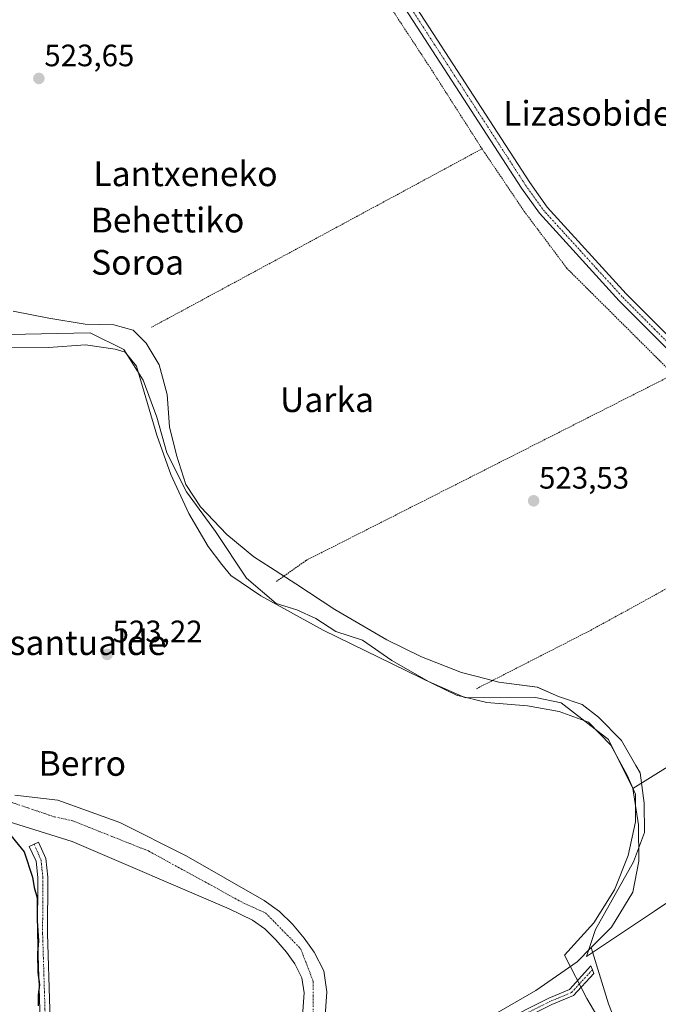
# Model space of a CAD drawing. Units: metres. Extents: x 607016 to 610450, y 4757028 to 4759395.
# Drawn here: x 607248 to 607455, y 4758474 to 4758793 of the extents above; entities that cross this region are included whole.
import ezdxf
from ezdxf.enums import TextEntityAlignment as Align

# ---------------------------------------------------------------- set-up
doc = ezdxf.new("R2010")
doc.units = ezdxf.units.M
doc.header["$MEASUREMENT"] = 0
doc.linetypes.add('TRAZO_Y_PUNTO', pattern=[1, 0.5, -0.25, 0, -0.25])
doc.linetypes.add('TRAZOS', pattern=[0.75, 0.5, -0.25])
for name, color, linetype, lineweight in [('Alambrada', 19, 'TRAZOS', 0), ('Camino', 19, 'Continuous', 0), ('Camino Cxs', 19, 'Continuous', 0), ('Camino eje', 39, 'TRAZO_Y_PUNTO', 13), ('Carátula', 7, 'Continuous', 5), ('Corriente natural Cxs', 5, 'Continuous', 13), ('Corriente natural eje', 5, 'TRAZO_Y_PUNTO', 0), ('Corriente natural lineal', 142, 'Continuous', 13), ('Corriente natural superficial', 5, 'Continuous', 13), ('Curva de nivel maestra', 36, 'Continuous', 30), ('Entidad de ámbito territorial', 19, 'Continuous', 0), ('Entidad de ámbito territorial CxS', 92, 'Continuous', 0), ('Espacio natural protegido', 2, 'Continuous', 13), ('Espacio natural protegido CxS', 2, 'Continuous', 0), ('Pista no pavimentada', 254, 'Continuous', 13), ('Pista no pavimentada Cxs', 254, 'Continuous', 0), ('Pista pavimentada eje', 135, 'TRAZO_Y_PUNTO', 0), ('Prado', 92, 'Continuous', 0), ('Prado CxS', 92, 'Continuous', 0), ('Punto de cota en terreno', 7, 'Continuous', 0), ('Rótulo de punto de cota en terreno', 19, 'Continuous', 0), ('Suelo desnudo', 252, 'Continuous', 0), ('Suelo desnudo CxS', 43, 'Continuous', 0), ('Texto cartográfico', 19, 'Continuous', 0)]:
    doc.layers.add(name, color=color, linetype=linetype, lineweight=lineweight)
doc.styles.add('Arial', font='txt', dxfattribs={"height": 0.2})

# ---------------------------------------------------------------- blocks, each defined once
blk = doc.blocks.new('*U162')
at = {"layer": 'Prado CxS', "color": 92, "linetype": 'Continuous', "lineweight": 0}
for points in [[(607346.34, 4758455.08, 520.48), (607347.96, 4758478.28, 521.09), (607346.9, 4758485.06, 521.47), (607343.83, 4758491.15, 521.33), (607340.6, 4758495.62, 521.31), (607336.78, 4758500.14, 521.28), (607332.54, 4758504.26, 521.28), (607327.61, 4758507.85, 521.15), (607302.33, 4758522.28, 521.44), (607280.9, 4758533.12, 520.92), (607260.79, 4758540.27, 521.34), (607246.95, 4758541.88, 520.74)], [(607243, 4758533.99, 523), (607265.42, 4758526.97, 522.25), (607316.25, 4758505.14, 522.56), (607323.83, 4758501.51, 521.66), (607327.79, 4758498.62, 521.51), (607331.41, 4758495.12, 520.93), (607334.81, 4758491.09, 520.9), (607337.53, 4758487.33, 520.57), (607339.82, 4758482.78, 520.67), (607340.57, 4758477.96, 520.39), (607338.99, 4758455.4, 520.16)]]:
    blk.add_polyline3d(points, dxfattribs=at)
blk = doc.blocks.new('*U163')
at = {"layer": 'Suelo desnudo CxS', "color": 43, "linetype": 'Continuous', "lineweight": 0}
for points in [[(607338.99, 4758455.4, 520.16), (607340.57, 4758477.96, 520.39), (607339.82, 4758482.78, 520.67), (607337.53, 4758487.33, 520.57), (607334.81, 4758491.09, 520.9), (607331.41, 4758495.12, 520.93), (607327.79, 4758498.62, 521.51), (607323.83, 4758501.51, 521.66), (607316.25, 4758505.14, 522.56), (607265.42, 4758526.97, 522.25), (607243, 4758533.99, 523)], [(607246.95, 4758541.88, 520.74), (607260.79, 4758540.27, 521.34), (607280.9, 4758533.12, 520.92), (607302.33, 4758522.28, 521.44), (607327.61, 4758507.85, 521.15), (607332.54, 4758504.26, 521.28), (607336.78, 4758500.14, 521.28), (607340.6, 4758495.62, 521.31), (607343.83, 4758491.15, 521.33), (607346.9, 4758485.06, 521.47), (607347.96, 4758478.28, 521.09), (607346.34, 4758455.08, 520.48)]]:
    blk.add_polyline3d(points, dxfattribs=at)
blk = doc.blocks.new('*U168')
at = {"layer": 'Entidad de ámbito territorial CxS', "color": 92, "linetype": 'Continuous', "lineweight": 0}
blk.add_polyline3d([(607246.32, 4758698.51, 523.32), (607257.86, 4758696.24, 522.99), (607269.65, 4758694.35, 522.89), (607278.92, 4758694.13, 522.89), (607285.26, 4758692.42, 522.92), (607289.41, 4758688.19, 523.23), (607293.65, 4758681.17, 523.13), (607296.22, 4758671.62, 523.09), (607297, 4758661.07, 522.66), (607299.19, 4758651.91, 522.54), (607302.27, 4758642.49, 522.88), (607307.02, 4758635.2, 522.2), (607315.57, 4758626.23, 522.74), (607324.26, 4758619.04, 522.99), (607329.69, 4758615.55, 522.75), (607337.89, 4758610.28, 522.55), (607350.51, 4758602.03, 522.46), (607367.3, 4758592.22, 522.43), (607378.55, 4758586.65, 522.4), (607391.46, 4758581.57, 522.33), (607399.51, 4758579.56, 522.5), (607403.62, 4758578.53, 522.61), (607416.06, 4758576.89, 522.76), (607422.89, 4758573.9, 522.74), (607430.61, 4758571.29, 523.07), (607435.9, 4758567.17, 522.91), (607443.32, 4758559.61, 522.56), (607447.94, 4758551.53, 522.86), (607449.31, 4758549.14, 522.91), (607450.6, 4758539.35, 522.85), (607450.76, 4758529.83, 522.32), (607447.23, 4758520.34, 522.48), (607440.24, 4758508.1, 522.38), (607434.93, 4758498.5, 522.36), (607434.93, 4758498.5, 522.36), (607432.03, 4758489.75, 522.15), (607454.04, 4758504.41, 523.42), (607478.39, 4758520.63, 524.07)], dxfattribs=at)
blk = doc.blocks.new('*U169')
at = {"layer": 'Entidad de ámbito territorial CxS', "color": 92, "linetype": 'Continuous', "lineweight": 0}
blk.add_polyline3d([(607246.318, 4758698.512, 523.323), (607257.857, 4758696.242, 522.989), (607269.653, 4758694.35, 522.886), (607278.925, 4758694.132, 522.887), (607285.26, 4758692.42, 522.921), (607289.409, 4758688.19, 523.227), (607293.655, 4758681.166, 523.133), (607296.223, 4758671.62, 523.088), (607297.002, 4758661.074, 522.664), (607299.192, 4758651.912, 522.542), (607302.269, 4758642.487, 522.883), (607307.021, 4758635.204, 522.201), (607315.567, 4758626.234, 522.742), (607324.258, 4758619.04, 522.992), (607329.686, 4758615.549, 522.749), (607337.888, 4758610.275, 522.554), (607350.506, 4758602.027, 522.462), (607367.301, 4758592.216, 522.427), (607378.551, 4758586.647, 522.404), (607391.457, 4758581.571, 522.326), (607399.511, 4758579.56, 522.502), (607403.622, 4758578.533, 522.612), (607416.056, 4758576.889, 522.763), (607422.886, 4758573.901, 522.736), (607430.609, 4758571.287, 523.067), (607435.902, 4758567.173, 522.906), (607443.318, 4758559.611, 522.555), (607447.94, 4758551.531, 522.865), (607449.307, 4758549.142, 522.906), (607450.602, 4758539.354, 522.847), (607450.756, 4758529.83, 522.319), (607447.226, 4758520.342, 522.481), (607440.236, 4758508.096, 522.384), (607434.926, 4758498.499, 522.36), (607434.926, 4758498.499, 522.36), (607432.031, 4758489.748, 522.15), (607454.037, 4758504.405, 523.418), (607478.394, 4758520.629, 524.074)], dxfattribs=at)
blk = doc.blocks.new('*U223')
at = {"layer": 'Curva de nivel maestra', "color": 36, "linetype": 'Continuous', "lineweight": 30}
blk.add_polyline3d([(607243.71, 4758531.23, 525), (607249.92, 4758523.58, 525), (607252.61, 4758515.42, 525), (607253.18, 4758512.03, 525), (607254.17, 4758508.65, 525), (607254.1, 4758501.28, 525), (607254.53, 4758494.8, 525), (607254.26, 4758490.76, 525), (607254.39, 4758484.5, 525), (607254.92, 4758480.5, 525), (607254.45, 4758477.28, 525), (607254.45, 4758473.71, 525)], dxfattribs=at)
blk = doc.blocks.new('5PATER')
at = {"layer": 'Carátula', "linetype": 'Continuous', "lineweight": 5}
h = blk.add_hatch(color=250, dxfattribs=at)
edge = h.paths.add_edge_path()
edge.add_ellipse((0, 0.01), major_axis=(-1.33, -1.34), ratio=0.999422, start_angle=0, end_angle=360)

msp = doc.modelspace()

# ---------------------------------------------------------------- linework, layer by layer
at = {"layer": 'Alambrada', "color": 19, "linetype": 'TRAZOS', "lineweight": 0}
for points in [[(607296.17, 4758906.92, 536.88), (607300.02, 4758902.53, 525.19), (607297.72, 4758899.39, 525.06), (607309.7, 4758877.36, 524.87), (607318.68, 4758873.21, 524.75), (607340.26, 4758840.36, 524.47), (607360.76, 4758808.74, 524.21), (607381.42, 4758777.26, 523.95), (607398.16, 4758751.09, 524.3)], [(607398.16, 4758751.09, 524.3), (607291.15, 4758693.34, 524.26)], [(607398.16, 4758751.09, 524.3), (607411.83, 4758730.83, 525.24), (607425.65, 4758712.4, 524.19), (607459.89, 4758678.33, 524.58), (607460.12, 4758678.08, 524.58)], [(607460.12, 4758678.08, 524.58), (607341.15, 4758617.87, 525.92), (607331.63, 4758611.11, 532.86)], [(607501.59, 4758633.02, 525.9), (607477.1, 4758619.29, 524.99), (607433.5, 4758595.37, 523.91), (607396.35, 4758576.37, 539)]]:
    msp.add_polyline3d(points, dxfattribs=at)
at = {"layer": 'Camino', "color": 19, "linetype": 'Continuous', "lineweight": 0}
for points in [[(607262.61, 4758438.08, 524.13), (607258.71, 4758448.44, 524.54), (607256.81, 4758455.02, 524.93), (607255.37, 4758465.3, 524.83), (607255.04, 4758472.41, 524.88), (607254.27, 4758497.13, 525.11), (607254.35, 4758515.23, 524.29), (607253.79, 4758520.56, 524.15), (607251.59, 4758525.3, 523.95), (607254.52, 4758526.66, 523.04), (607256.94, 4758521.43, 523.15), (607257.58, 4758515.39, 523.28), (607257.5, 4758497.17, 524.28), (607258.27, 4758472.53, 524.29), (607258.59, 4758465.6, 524.27), (607259.98, 4758455.7, 524.39), (607261.77, 4758449.46, 524.17), (607265.54, 4758439.54, 523.97), (607267.57, 4758434.98, 523.77), (607274.39, 4758423.4, 523.48), (607279.2, 4758410.64, 523.64)], [(607346.33, 4758445.96, 520.1), (607346.35, 4758445.95, 520.1), (607351.41, 4758444.39, 520.19), (607356.76, 4758444.44, 520.49), (607373.06, 4758453.29, 521.33), (607387.41, 4758459.97, 521.3), (607419.8, 4758476.28, 521.79), (607426.45, 4758479.04, 521.87), (607433.38, 4758486.66, 522.39), (607433.88, 4758485.44, 522.47), (607434.37, 4758484.22, 522.55), (607427.77, 4758477.05, 521.98), (607420.78, 4758474.15, 521.76), (607388.43, 4758457.87, 521.49), (607374.12, 4758451.2, 521.53), (607357.37, 4758442.11, 520.76), (607351.14, 4758442.05, 520.21), (607346.51, 4758443.58, 520.06)]]:
    msp.add_polyline3d(points, dxfattribs=at)
at = {"layer": 'Camino Cxs', "color": 19, "linetype": 'Continuous', "lineweight": 0}
msp.add_polyline3d([(607255.04, 4758472.41, 524.88), (607254.27, 4758497.13, 525.11), (607254.35, 4758515.23, 524.29), (607253.79, 4758520.56, 524.15), (607251.59, 4758525.3, 523.95), (607254.52, 4758526.66, 523.04), (607256.94, 4758521.43, 523.15), (607257.58, 4758515.39, 523.28), (607257.5, 4758497.17, 524.28), (607258.27, 4758472.53, 524.29)], dxfattribs=at)
msp.add_polyline3d([(607346.51, 4758443.58, 520.06), (607346.42, 4758444.79, 520.08), (607346.33, 4758445.96, 520.1), (607346.35, 4758445.95, 520.1), (607351.41, 4758444.39, 520.19), (607356.76, 4758444.44, 520.49), (607373.06, 4758453.29, 521.33), (607387.41, 4758459.97, 521.3), (607419.8, 4758476.28, 521.79), (607426.45, 4758479.04, 521.87), (607433.38, 4758486.66, 522.39), (607433.88, 4758485.44, 522.47), (607434.37, 4758484.22, 522.55), (607427.77, 4758477.05, 521.98), (607420.78, 4758474.15, 521.76), (607388.43, 4758457.87, 521.49), (607374.12, 4758451.2, 521.53), (607357.37, 4758442.11, 520.76), (607351.14, 4758442.05, 520.21), (607346.51, 4758443.58, 520.06)], close=True, dxfattribs=at)
at = {"layer": 'Camino eje', "color": 39, "linetype": 'TRAZO_Y_PUNTO', "lineweight": 13}
for points in [[(607253.19, 4758526.04, 523.42), (607255.37, 4758521, 523.52), (607255.69, 4758517.98, 523.29), (607255.97, 4758515.31, 523.5), (607255.89, 4758497.15, 524.64), (607256.66, 4758472.47, 524.61), (607256.98, 4758465.45, 524.58), (607258.4, 4758455.36, 524.67), (607259.35, 4758452.07, 524.56), (607260.24, 4758448.95, 524.35), (607261.43, 4758445.82, 524.18), (607263.31, 4758440.86, 524.07), (607264.09, 4758438.83, 524.05), (607265.15, 4758436.45, 523.98), (607265.61, 4758434.42, 523.93)], [(607433.88, 4758485.44, 522.47), (607430.41, 4758481.63, 522.08), (607427.11, 4758478.05, 521.9), (607420.29, 4758475.22, 521.79), (607404.1, 4758467.06, 521.84), (607387.92, 4758458.92, 521.43), (607380.77, 4758455.59, 521.38), (607373.59, 4758452.25, 521.44), (607357.07, 4758443.28, 520.49), (607351.28, 4758443.22, 520.12), (607347.53, 4758444.15, 520.09), (607346.42, 4758444.79, 520.08)]]:
    msp.add_polyline3d(points, dxfattribs=at)
at = {"layer": 'Corriente natural Cxs', "color": 5, "linetype": 'Continuous', "lineweight": 13}
for points in [[(607246.95, 4758541.88, 520.74), (607260.79, 4758540.27, 521.34), (607280.9, 4758533.12, 520.92), (607302.33, 4758522.28, 521.44), (607327.61, 4758507.85, 521.15), (607332.54, 4758504.26, 521.28), (607336.78, 4758500.14, 521.28), (607340.6, 4758495.62, 521.31), (607343.83, 4758491.15, 521.33), (607346.9, 4758485.06, 521.47), (607347.96, 4758478.28, 521.09), (607346.34, 4758455.08, 520.48)], [(607338.99, 4758455.4, 520.16), (607340.57, 4758477.96, 520.39), (607339.82, 4758482.78, 520.67), (607337.53, 4758487.33, 520.57), (607334.81, 4758491.09, 520.9), (607331.41, 4758495.12, 520.93), (607327.79, 4758498.62, 521.51), (607323.83, 4758501.51, 521.66), (607316.25, 4758505.14, 522.56), (607265.42, 4758526.97, 522.25), (607243, 4758533.99, 523)]]:
    msp.add_polyline3d(points, dxfattribs=at)
at = {"layer": 'Corriente natural eje', "color": 5, "linetype": 'TRAZO_Y_PUNTO', "lineweight": 0}
msp.add_polyline3d([(607233.49, 4758543.76, 520.74), (607259.71, 4758534.9, 520.69), (607265.56, 4758533.65, 520.69), (607290.16, 4758523.86, 520.56), (607321.02, 4758506.97, 521.58), (607328.07, 4758503.8, 520.99), (607339.41, 4758492.26, 520.92), (607343.53, 4758481.6, 520.75), (607343.53, 4758464.57, 520.4)], dxfattribs=at)
at = {"layer": 'Corriente natural lineal', "color": 142, "linetype": 'Continuous', "lineweight": 13}
for points in [[(607446.97, 4758544.12, 522.7), (607439.12, 4758559.92, 522.54), (607423.82, 4758571.8, 522.82), (607415.46, 4758573.5, 522.41), (607392.85, 4758573.46, 522.53), (607380.79, 4758578.66, 522), (607368.92, 4758585.5, 522.62), (607359.47, 4758592.1, 522.3), (607350.79, 4758594.9, 522.02), (607344.39, 4758599.11, 522), (607338.18, 4758601.91, 522.39), (607331.54, 4758604, 522.24), (607321.95, 4758612.12, 523.07), (607311.85, 4758627.21, 522.61), (607302.45, 4758640.1, 522.84), (607296.16, 4758652.71, 522.06), (607292.82, 4758664.25, 523.02), (607288.44, 4758676.21, 522.91), (607282.24, 4758686.18, 522.86), (607271.24, 4758691.58, 522.81), (607245.02, 4758691.01, 522.98)], [(607546.05, 4758594.05, 526.18), (607536.52, 4758588.21, 525.77), (607524.8, 4758582.6, 525.49), (607506.25, 4758575.16, 524.95), (607478.65, 4758563.1, 523.72), (607469.88, 4758558.32, 523.81), (607446.97, 4758544.12, 522.7)], [(607433.49, 4758492.61, 522.18), (607440.09, 4758499.23, 522.62), (607446.93, 4758510.48, 522.7), (607448.89, 4758520.57, 522.59), (607448.85, 4758532.29, 522.33), (607446.97, 4758544.12, 522.7)], [(607433.49, 4758492.61, 522.18), (607428.93, 4758488.03, 521.78), (607415.57, 4758478.68, 521.36), (607401.55, 4758470.58, 521.94), (607385.06, 4758463.28, 520.85), (607371.34, 4758456.03, 521.27), (607359.8, 4758448.5, 520.93), (607342.99, 4758448.46, 520.06)], [(607448.48, 4758450.29, 522.16), (607439.13, 4758474.38, 522.51), (607433.49, 4758492.61, 522.18)]]:
    msp.add_polyline3d(points, dxfattribs=at)
at = {"layer": 'Corriente natural superficial', "color": 5, "linetype": 'Continuous', "lineweight": 13}
for points in [[(607246.95, 4758541.88, 520.74), (607260.79, 4758540.27, 521.34), (607280.9, 4758533.12, 520.92), (607302.33, 4758522.28, 521.44), (607327.61, 4758507.85, 521.15), (607332.54, 4758504.26, 521.28), (607336.78, 4758500.14, 521.28), (607340.6, 4758495.62, 521.31), (607343.83, 4758491.15, 521.33), (607346.9, 4758485.06, 521.47), (607347.96, 4758478.28, 521.09), (607346.34, 4758455.08, 520.48)], [(607338.99, 4758455.4, 520.16), (607340.57, 4758477.96, 520.39), (607339.82, 4758482.78, 520.67), (607337.53, 4758487.33, 520.57), (607334.81, 4758491.09, 520.9), (607331.41, 4758495.12, 520.93), (607327.79, 4758498.62, 521.51), (607323.83, 4758501.51, 521.66), (607316.25, 4758505.14, 522.56), (607265.42, 4758526.97, 522.25), (607243, 4758533.99, 523)]]:
    msp.add_polyline3d(points, dxfattribs=at)
at = {"layer": 'Entidad de ámbito territorial', "color": 19, "linetype": 'Continuous', "lineweight": 0}
for points in [[(607246.32, 4758698.51, 523.32), (607257.86, 4758696.24, 522.99), (607269.65, 4758694.35, 522.89), (607278.92, 4758694.13, 522.89), (607285.26, 4758692.42, 522.92), (607289.41, 4758688.19, 523.23), (607293.65, 4758681.17, 523.13), (607296.22, 4758671.62, 523.09), (607297, 4758661.07, 522.66), (607299.19, 4758651.91, 522.54), (607302.27, 4758642.49, 522.88), (607307.02, 4758635.2, 522.2), (607315.57, 4758626.23, 522.74), (607324.26, 4758619.04, 522.99), (607329.69, 4758615.55, 522.75), (607337.89, 4758610.28, 522.55), (607350.51, 4758602.03, 522.46), (607367.3, 4758592.22, 522.43), (607378.55, 4758586.65, 522.4), (607391.46, 4758581.57, 522.33), (607399.51, 4758579.56, 522.5), (607403.62, 4758578.53, 522.61), (607416.06, 4758576.89, 522.76), (607422.89, 4758573.9, 522.74), (607430.61, 4758571.29, 523.07), (607435.9, 4758567.17, 522.91), (607443.32, 4758559.61, 522.56), (607447.94, 4758551.53, 522.86), (607449.31, 4758549.14, 522.91), (607450.6, 4758539.35, 522.85), (607450.76, 4758529.83, 522.32), (607447.23, 4758520.34, 522.48), (607440.24, 4758508.1, 522.38), (607434.93, 4758498.5, 522.36)], [(607246.32, 4758698.51, 523.32), (607257.86, 4758696.24, 522.99), (607269.65, 4758694.35, 522.89), (607278.92, 4758694.13, 522.89), (607285.26, 4758692.42, 522.92), (607289.41, 4758688.19, 523.23), (607293.65, 4758681.17, 523.13), (607296.22, 4758671.62, 523.09), (607297, 4758661.07, 522.66), (607299.19, 4758651.91, 522.54), (607302.27, 4758642.49, 522.88), (607307.02, 4758635.2, 522.2), (607315.57, 4758626.23, 522.74), (607324.26, 4758619.04, 522.99), (607329.69, 4758615.55, 522.75), (607337.89, 4758610.28, 522.55), (607350.51, 4758602.03, 522.46), (607367.3, 4758592.22, 522.43), (607378.55, 4758586.65, 522.4), (607391.46, 4758581.57, 522.33), (607399.51, 4758579.56, 522.5), (607403.62, 4758578.53, 522.61), (607416.06, 4758576.89, 522.76), (607422.89, 4758573.9, 522.74), (607430.61, 4758571.29, 523.07), (607435.9, 4758567.17, 522.91), (607443.32, 4758559.61, 522.56), (607447.94, 4758551.53, 522.86), (607449.31, 4758549.14, 522.91), (607450.6, 4758539.35, 522.85), (607450.76, 4758529.83, 522.32), (607447.23, 4758520.34, 522.48), (607440.24, 4758508.1, 522.38), (607434.93, 4758498.5, 522.36)], [(607434.93, 4758498.5, 522.36), (607432.03, 4758489.75, 522.15), (607454.04, 4758504.41, 523.42), (607478.39, 4758520.63, 524.07)], [(607434.93, 4758498.5, 522.36), (607432.03, 4758489.75, 522.15), (607454.04, 4758504.41, 523.42), (607478.39, 4758520.63, 524.07)]]:
    msp.add_polyline3d(points, dxfattribs=at)
at = {"layer": 'Entidad de ámbito territorial CxS', "color": 92, "linetype": 'Continuous', "lineweight": 0}
for points in [[(607478.39, 4758520.63, 524.07), (607454.04, 4758504.41, 523.42), (607432.03, 4758489.75, 522.15), (607434.93, 4758498.5, 522.36), (607440.24, 4758508.1, 522.38), (607447.23, 4758520.34, 522.48), (607450.76, 4758529.83, 522.32), (607450.6, 4758539.35, 522.85), (607449.31, 4758549.14, 522.91), (607447.94, 4758551.53, 522.86), (607443.32, 4758559.61, 522.56), (607435.9, 4758567.17, 522.91), (607430.61, 4758571.29, 523.07), (607422.89, 4758573.9, 522.74), (607416.06, 4758576.89, 522.76), (607403.62, 4758578.53, 522.61), (607399.51, 4758579.56, 522.5), (607391.46, 4758581.57, 522.33), (607378.55, 4758586.65, 522.4), (607367.3, 4758592.22, 522.43), (607350.51, 4758602.03, 522.46), (607337.89, 4758610.28, 522.55), (607329.69, 4758615.55, 522.75), (607324.26, 4758619.04, 522.99), (607315.57, 4758626.23, 522.74), (607307.02, 4758635.2, 522.2), (607302.27, 4758642.49, 522.88), (607299.19, 4758651.91, 522.54), (607297, 4758661.07, 522.66), (607296.22, 4758671.62, 523.09), (607293.65, 4758681.17, 523.13), (607289.41, 4758688.19, 523.23), (607285.26, 4758692.42, 522.92), (607278.92, 4758694.13, 522.89), (607269.65, 4758694.35, 522.89), (607257.86, 4758696.24, 522.99), (607246.32, 4758698.51, 523.32)], [(607478.39, 4758520.63, 524.07), (607454.04, 4758504.4, 523.42), (607432.03, 4758489.75, 522.15), (607434.93, 4758498.5, 522.36), (607440.24, 4758508.1, 522.38), (607447.23, 4758520.34, 522.48), (607450.76, 4758529.83, 522.32), (607450.6, 4758539.35, 522.85), (607449.31, 4758549.14, 522.91), (607447.94, 4758551.53, 522.86), (607443.32, 4758559.61, 522.56), (607435.9, 4758567.17, 522.91), (607430.61, 4758571.29, 523.07), (607422.89, 4758573.9, 522.74), (607416.06, 4758576.89, 522.76), (607403.62, 4758578.53, 522.61), (607399.51, 4758579.56, 522.5), (607391.46, 4758581.57, 522.33), (607378.55, 4758586.65, 522.4), (607367.3, 4758592.22, 522.43), (607350.51, 4758602.03, 522.46), (607337.89, 4758610.28, 522.55), (607329.69, 4758615.55, 522.75), (607324.26, 4758619.04, 522.99), (607315.57, 4758626.23, 522.74), (607307.02, 4758635.2, 522.2), (607302.27, 4758642.49, 522.88), (607299.19, 4758651.91, 522.54), (607297, 4758661.07, 522.66), (607296.22, 4758671.62, 523.09), (607293.65, 4758681.17, 523.13), (607289.41, 4758688.19, 523.23), (607285.26, 4758692.42, 522.92), (607278.92, 4758694.13, 522.89), (607269.65, 4758694.35, 522.89), (607257.86, 4758696.24, 522.99), (607246.32, 4758698.51, 523.32)]]:
    msp.add_polyline3d(points, dxfattribs=at)
at = {"layer": 'Espacio natural protegido', "color": 2, "linetype": 'Continuous', "lineweight": 13}
msp.add_polyline3d([(607242.14, 4758686.68, 522.94), (607257.77, 4758686.76, 523.17), (607269.83, 4758687.66, 522.98), (607279.4, 4758686.21, 522.9), (607282.59, 4758685.27, 522.95), (607286.25, 4758680.78, 522.94), (607292.84, 4758658.46, 522.71), (607297.44, 4758645.74, 522.7), (607303.18, 4758633.05, 522.74), (607309.51, 4758622.4, 523.02), (607313.96, 4758616.53, 523.06), (607316.83, 4758613.04, 523.13), (607326.51, 4758606.4, 522.82), (607346.71, 4758595.28, 522.28), (607378.32, 4758579.85, 522.47), (607389.88, 4758574.26, 522.48), (607399.72, 4758571.93, 522.62), (607412.84, 4758570.82, 522.64), (607423.18, 4758569.01, 522.91), (607432.66, 4758565.53, 522.83), (607439.82, 4758558.07, 522.5), (607445.11, 4758548.42, 522.74), (607447.79, 4758542.26, 522.66), (607447.86, 4758533.25, 522.28), (607445.42, 4758522.41, 522.41), (607441.09, 4758511.28, 522.44), (607434.32, 4758500.6, 522.33), (607424.83, 4758490.18, 521.7), (607432.06, 4758476.07, 522.26), (607440.37, 4758462.03, 522.55)], dxfattribs=at)
at = {"layer": 'Espacio natural protegido CxS', "color": 2, "linetype": 'Continuous', "lineweight": 0}
msp.add_polyline3d([(607242.14, 4758686.68, 522.94), (607257.77, 4758686.76, 523.17), (607269.83, 4758687.66, 522.98), (607279.4, 4758686.21, 522.9), (607282.59, 4758685.27, 522.95), (607286.25, 4758680.78, 522.94), (607292.84, 4758658.46, 522.71), (607297.44, 4758645.74, 522.7), (607303.18, 4758633.05, 522.74), (607309.51, 4758622.4, 523.02), (607313.96, 4758616.53, 523.06), (607316.83, 4758613.04, 523.13), (607326.51, 4758606.4, 522.82), (607346.71, 4758595.28, 522.28), (607378.32, 4758579.85, 522.47), (607389.88, 4758574.26, 522.48), (607399.72, 4758571.93, 522.62), (607412.84, 4758570.82, 522.64), (607423.18, 4758569.01, 522.91), (607432.66, 4758565.53, 522.83), (607439.82, 4758558.07, 522.5), (607445.11, 4758548.42, 522.74), (607447.79, 4758542.26, 522.66), (607447.86, 4758533.25, 522.28), (607445.42, 4758522.41, 522.41), (607441.09, 4758511.28, 522.44), (607434.32, 4758500.6, 522.33), (607424.83, 4758490.18, 521.7), (607432.06, 4758476.07, 522.26), (607440.37, 4758462.03, 522.55)], dxfattribs=at)
msp.add_polyline3d([(607242.14, 4758686.68, 522.94), (607257.77, 4758686.76, 523.17), (607269.83, 4758687.66, 522.98), (607279.4, 4758686.21, 522.9), (607282.59, 4758685.27, 522.95), (607286.25, 4758680.78, 522.94), (607292.84, 4758658.46, 522.71), (607297.44, 4758645.74, 522.7), (607303.18, 4758633.05, 522.74), (607309.51, 4758622.4, 523.02), (607313.96, 4758616.53, 523.06), (607316.83, 4758613.04, 523.13), (607326.51, 4758606.4, 522.82), (607346.71, 4758595.28, 522.28), (607378.32, 4758579.85, 522.47), (607389.88, 4758574.26, 522.48), (607399.72, 4758571.93, 522.62), (607412.84, 4758570.82, 522.64), (607423.18, 4758569.01, 522.91), (607432.66, 4758565.53, 522.83), (607439.82, 4758558.07, 522.5), (607445.11, 4758548.42, 522.74), (607447.79, 4758542.26, 522.66), (607447.86, 4758533.25, 522.28), (607445.42, 4758522.41, 522.41), (607441.09, 4758511.28, 522.44), (607434.32, 4758500.6, 522.33), (607424.83, 4758490.18, 521.7), (607432.06, 4758476.07, 522.26), (607440.37, 4758462.03, 522.55)], dxfattribs=at)
at = {"layer": 'Pista no pavimentada', "color": 254, "linetype": 'Continuous', "lineweight": 13}
for points in [[(607709.19, 4758475.36, 531.16), (607682.59, 4758491.04, 531.23), (607626.84, 4758526.28, 527.22), (607608.23, 4758538.41, 526.75), (607602.91, 4758542.25, 526.77), (607595.26, 4758548.69, 526.72), (607557.06, 4758585.22, 526.32), (607531.52, 4758608.36, 526.07), (607509.84, 4758629.67, 525.86), (607477.49, 4758665.01, 524.97), (607459.77, 4758684.68, 524.57), (607442.57, 4758701.94, 524.22), (607416.77, 4758730.25, 524.31), (607410.95, 4758738.39, 524.12), (607349.57, 4758833.18, 524.31), (607317.95, 4758882.46, 524.79), (607307.55, 4758897.63, 524.88), (607302.28, 4758904.07, 525.08), (607302.13, 4758905.22, 525.09), (607301.65, 4758906.37, 525.09), (607300.9, 4758907.32, 525.08), (607300.2, 4758907.97, 525.07)], [(607352.24, 4758834.9, 524.34), (607413.58, 4758740.17, 524.1), (607419.24, 4758732.25, 524.13), (607444.87, 4758704.13, 524.26), (607462.08, 4758686.86, 524.63), (607465.16, 4758683.44, 524.73)]]:
    msp.add_polyline3d(points, dxfattribs=at)
at = {"layer": 'Pista no pavimentada Cxs', "color": 254, "linetype": 'Continuous', "lineweight": 0}
for points in [[(607352.24, 4758834.9, 524.34), (607413.58, 4758740.17, 524.1), (607419.24, 4758732.25, 524.13), (607444.87, 4758704.13, 524.26), (607462.08, 4758686.86, 524.63), (607479.84, 4758667.14, 525.14), (607512.13, 4758631.87, 525.85), (607533.7, 4758610.66, 526.22), (607559.22, 4758587.54, 526.36), (607597.38, 4758551.05, 526.77), (607604.86, 4758544.75, 526.89), (607610.03, 4758541.03, 526.99), (607628.56, 4758528.94, 527.56), (607684.24, 4758493.75, 530.77), (607714.84, 4758475.71, 531.12)], [(607709.19, 4758475.36, 531.16), (607682.59, 4758491.04, 531.23), (607626.84, 4758526.28, 527.22), (607608.23, 4758538.41, 526.75), (607602.91, 4758542.25, 526.77), (607595.26, 4758548.69, 526.72), (607557.06, 4758585.22, 526.32), (607531.52, 4758608.36, 526.07), (607509.84, 4758629.67, 525.86), (607477.49, 4758665.01, 524.97), (607459.77, 4758684.68, 524.57), (607442.57, 4758701.94, 524.22), (607416.77, 4758730.25, 524.31), (607410.95, 4758738.39, 524.12), (607349.57, 4758833.18, 524.31)]]:
    msp.add_polyline3d(points, dxfattribs=at)
at = {"layer": 'Pista pavimentada eje', "color": 135, "linetype": 'TRAZO_Y_PUNTO', "lineweight": 0}
msp.add_polyline3d([(607350.91, 4758834.04, 524.33), (607412.27, 4758739.28, 524.1), (607418.01, 4758731.25, 524.2), (607443.72, 4758703.04, 524.24), (607460.93, 4758685.77, 524.61), (607478.67, 4758666.08, 525.04), (607510.99, 4758630.77, 525.83), (607521.83, 4758620.12, 526.1), (607532.61, 4758609.51, 526.14), (607558.14, 4758586.38, 526.33), (607596.32, 4758549.87, 526.74), (607603.89, 4758543.5, 526.85), (607606.55, 4758541.58, 526.77), (607609.13, 4758539.72, 526.86), (607618.44, 4758533.66, 527.07), (607627.7, 4758527.61, 527.39), (607655.54, 4758510.02, 529.34), (607683.42, 4758492.4, 530.93), (607712.02, 4758475.54, 531.07)], dxfattribs=at)
at = {"layer": 'Prado', "color": 92, "linetype": 'Continuous', "lineweight": 0}
for points in [[(607346.34, 4758455.08, 520.48), (607347.96, 4758478.28, 521.09), (607346.9, 4758485.06, 521.47), (607343.83, 4758491.15, 521.33), (607340.6, 4758495.62, 521.31), (607336.78, 4758500.14, 521.28), (607332.54, 4758504.26, 521.28), (607327.61, 4758507.85, 521.15), (607302.33, 4758522.28, 521.44), (607280.9, 4758533.12, 520.92), (607260.79, 4758540.27, 521.34), (607246.95, 4758541.88, 520.74)], [(607243, 4758533.99, 523), (607265.42, 4758526.97, 522.25), (607316.25, 4758505.14, 522.56), (607323.83, 4758501.51, 521.66), (607327.79, 4758498.62, 521.51), (607331.41, 4758495.12, 520.93), (607334.81, 4758491.09, 520.9), (607337.53, 4758487.33, 520.57), (607339.82, 4758482.78, 520.67), (607340.57, 4758477.96, 520.39), (607338.99, 4758455.4, 520.16)]]:
    msp.add_polyline3d(points, dxfattribs=at)
at = {"layer": 'Suelo desnudo', "color": 252, "linetype": 'Continuous', "lineweight": 0}
for points in [[(607346.34, 4758455.08, 520.48), (607347.96, 4758478.28, 521.09), (607346.9, 4758485.06, 521.47), (607343.83, 4758491.15, 521.33), (607340.6, 4758495.62, 521.31), (607336.78, 4758500.14, 521.28), (607332.54, 4758504.26, 521.28), (607327.61, 4758507.85, 521.15), (607302.33, 4758522.28, 521.44), (607280.9, 4758533.12, 520.92), (607260.79, 4758540.27, 521.34), (607246.95, 4758541.88, 520.74)], [(607243, 4758533.99, 523), (607265.42, 4758526.97, 522.25), (607316.25, 4758505.14, 522.56), (607323.83, 4758501.51, 521.66), (607327.79, 4758498.62, 521.51), (607331.41, 4758495.12, 520.93), (607334.81, 4758491.09, 520.9), (607337.53, 4758487.33, 520.57), (607339.82, 4758482.78, 520.67), (607340.57, 4758477.96, 520.39), (607338.99, 4758455.4, 520.16)]]:
    msp.add_polyline3d(points, dxfattribs=at)

# ---------------------------------------------------------------- block references
at = {"layer": 'Curva de nivel maestra', "color": 36, "linetype": 'Continuous', "lineweight": 30}
msp.add_blockref('*U223', (0, 0), dxfattribs=at)
at = {"layer": 'Entidad de ámbito territorial CxS', "color": 92, "linetype": 'Continuous', "lineweight": 0}
for name in ['*U168', '*U169']:
    msp.add_blockref(name, (0, 0), dxfattribs=at)
at = {"layer": 'Prado CxS', "color": 92, "linetype": 'Continuous', "lineweight": 0}
msp.add_blockref('*U162', (0, 0), dxfattribs=at)
at = {"layer": 'Punto de cota en terreno', "linetype": 'Continuous', "lineweight": 0}
for p in [(607254.69, 4758773.86, 523.65), (607414.86, 4758637.17, 523.53), (607276.78, 4758587.46, 523.22)]:
    msp.add_blockref('5PATER', p, dxfattribs=at)
at = {"layer": 'Suelo desnudo CxS', "color": 43, "linetype": 'Continuous', "lineweight": 0}
msp.add_blockref('*U163', (0, 0), dxfattribs=at)

# ---------------------------------------------------------------- texts
at = {"layer": 'Rótulo de punto de cota en terreno', "color": 19, "linetype": 'Continuous', "lineweight": 0, "style": 'Arial'}
for s, p in [('523,65', (607256.45, 4758775.62)), ('523,53', (607416.62, 4758638.93)), ('523,22', (607278.54, 4758589.22))]:
    msp.add_text(s, height=7, dxfattribs=at).set_placement(p, align=Align.BOTTOM_LEFT)
at = {"layer": 'Texto cartográfico', "color": 19, "linetype": 'Continuous', "lineweight": 0, "style": 'Arial'}
for s, p in [('Lizasobidea', (607435.33, 4758762.57)), ('Lantxeneko', (607302.15, 4758743.01)), ('Behettiko', (607296.33, 4758728.03)), ('Soroa', (607286.65, 4758714.36)), ('Uarka', (607347.97, 4758669.91)), ('Kanposantualde', (607253.98, 4758591.27)), ('Berro', (607268.75, 4758552.2))]:
    msp.add_text(s, height=8, dxfattribs=at).set_placement(p, align=Align.MIDDLE_CENTER)

doc.saveas('drawing.dxf')
